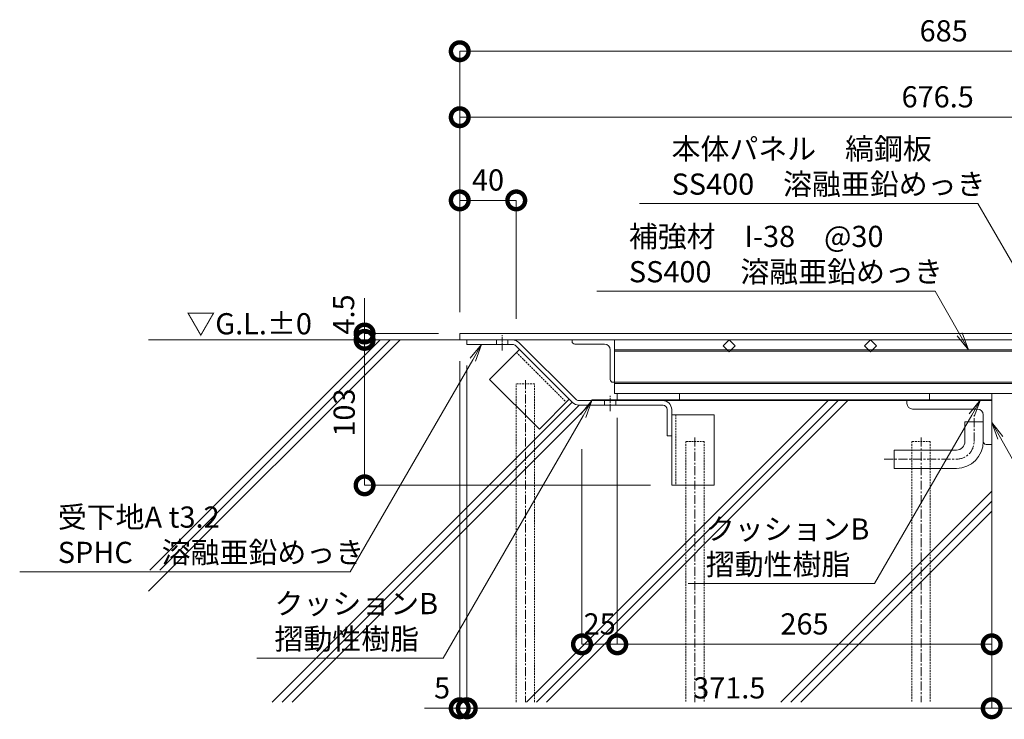
# Model space of a CAD drawing. Units: millimetres. Extents: x -3363 to 3464, y 1427 to 3397.
# Drawn here: x -3363 to -2666, y 1549 to 2045 of the extents above; entities that cross this region are included whole.
import ezdxf
from ezdxf import colors
from ezdxf.entities.mleader import LeaderData, LeaderLine
from ezdxf.math import Vec2, Vec3

# ---------------------------------------------------------------- set-up
doc = ezdxf.new("R2010")
doc.units = ezdxf.units.MM
doc.header["$LTSCALE"] = 0.2
doc.header["$PDMODE"] = 67
for name, pattern in [('CENTER', [50.8, 31.75, -6.35, 6.35, -6.35]), ('CENTER2', [28.575, 19.05, -3.175, 3.175, -3.175]), ('HIDDEN', [9.525, 6.35, -3.175])]:
    doc.linetypes.add(name, pattern=pattern)
for name, color, linetype, lineweight in [('(KE)その他', 7, 'Continuous', 13), ('(KE)ゴム・クッション', 4, 'Continuous', 13), ('(KE)モルタル', 6, 'Continuous', 13), ('(KE)受枠・受下地(アンカーのみ)', 7, 'Continuous', 13), ('(KE)受枠・受下地(アンカー以外)', 2, 'Continuous', 13), ('(KE)寸法', 7, 'Continuous', 9), ('(KE)文字', 7, 'Continuous', 13), ('(KE)本体(パネル・カバー・ジョイントPL)', 3, 'Continuous', 13), ('(KE)補強材', 30, 'Continuous', 13)]:
    doc.layers.add(name, color=color, linetype=linetype, lineweight=lineweight)
doc.styles.add('(K)文字_異尺度_H3.0-1.0', font='MS Gothic.ttf', dxfattribs={"height": 3})
doc.styles.add('（K)寸法_H任意', font='MS Gothic.ttf')
doc.styles.add('（K)文字_H3.0-1.0', font='MS Gothic.ttf', dxfattribs={"height": 3})
doc.dimstyles.new('kaneso異尺度対応_H3.0', dxfattribs={"dimscale": 6, "dimtxt": 3, "dimasz": 5, "dimexe": 0, "dimexo": 3, "dimgap": 1, "dimtad": 1, "dimdec": 1, "dimdsep": 46, "dimtxsty": '（K)寸法_H任意', "dimblk": 'DOTSMALL', "dimcen": 0, "dimclrt": 2, "dimadec": 0, "dimazin": 0, "dimtfac": 1, "dimtdec": 1, "dimtmove": 1, "dimatfit": 3, "dimldrblk": 'DOTSMALL', "dimfxl": 1, "dimtfill": 1, "dimlwd": 9, "dimlwe": 9, "dimarcsym": 0})

# ---------------------------------------------------------------- blocks, each defined once
blk = doc.blocks.new('_DotSmall')
at = {"color": 0, "linetype": 'ByBlock', "const_width": 0.5}
blk.add_lwpolyline([(-0.0625, 0, 1), (0.0625, 0, 1)], format="xyb", close=True, dxfattribs=at)
blk = doc.blocks.new('*D37')
at = {"layer": '(KE)寸法', "color": 0, "lineweight": 9, "transparency": 16777216}
for p, q in [((-3051.11, 1837.45), (-3051.11, 2022.33)), ((-3051.11, 2022.33), (-2366.11, 2022.33)), ((-2366.11, 1837.45), (-2366.11, 2022.33))]:
    blk.add_line(p, q, dxfattribs=at)
at = {"layer": 'Defpoints', "color": 0, "transparency": 16777216}
for p in [(-2366.11, 2022.33), (-3051.11, 1822.45), (-2366.11, 1822.45)]:
    blk.add_point(p, dxfattribs=at)
at = {"layer": '(KE)寸法', "color": 0, "lineweight": 9, "transparency": 16777216, "xscale": 25, "yscale": 25, "zscale": 25, "rotation": 180}
blk.add_blockref('_DotSmall', (-3051.11, 2022.33), dxfattribs=at)
at = {"layer": '(KE)寸法', "color": 0, "lineweight": 9, "transparency": 16777216, "xscale": 25, "yscale": 25, "zscale": 25}
blk.add_blockref('_DotSmall', (-2366.11, 2022.33), dxfattribs=at)
at = {"layer": '(KE)寸法', "color": 2, "transparency": 16777216, "insert": (-2708.61, 2034.83), "char_height": 15, "attachment_point": 5, "style": '（K)寸法_H任意', "bg_fill": 3, "box_fill_scale": 1.1, "bg_fill_color": 256, "bg_fill_true_color": 13158600, "bg_fill_transparency": 0}
blk.add_mtext('685', dxfattribs=at)
blk = doc.blocks.new('*D39')
at = {"layer": '(KE)寸法', "color": 0, "lineweight": 9, "transparency": 16777216}
for p, q in [((-3051.11, 1837.45), (-3051.11, 1975.62)), ((-3051.11, 1975.62), (-2374.61, 1975.62)), ((-2374.61, 1837.45), (-2374.61, 1975.62))]:
    blk.add_line(p, q, dxfattribs=at)
at = {"layer": 'Defpoints', "color": 0, "transparency": 16777216}
for p in [(-2374.61, 1975.62), (-3051.11, 1822.45), (-2374.61, 1822.45)]:
    blk.add_point(p, dxfattribs=at)
at = {"layer": '(KE)寸法', "color": 0, "lineweight": 9, "transparency": 16777216, "xscale": 25, "yscale": 25, "zscale": 25, "rotation": 180}
blk.add_blockref('_DotSmall', (-3051.11, 1975.62), dxfattribs=at)
at = {"layer": '(KE)寸法', "color": 0, "lineweight": 9, "transparency": 16777216, "xscale": 25, "yscale": 25, "zscale": 25}
blk.add_blockref('_DotSmall', (-2374.61, 1975.62), dxfattribs=at)
at = {"layer": '(KE)寸法', "color": 2, "transparency": 16777216, "insert": (-2712.86, 1988.12), "char_height": 15, "attachment_point": 5, "style": '（K)寸法_H任意', "bg_fill": 3, "box_fill_scale": 1.1, "bg_fill_color": 256, "bg_fill_true_color": 13158600, "bg_fill_transparency": 0}
blk.add_mtext('676.5', dxfattribs=at)
blk = doc.blocks.new('*D45')
at = {"layer": '(KE)寸法', "color": 0, "lineweight": 9, "transparency": 16777216}
for p, q in [((-3051.11, 1837.45), (-3051.11, 1916.72)), ((-3051.11, 1916.72), (-3011.11, 1916.72)), ((-3011.11, 1832.95), (-3011.11, 1916.72))]:
    blk.add_line(p, q, dxfattribs=at)
at = {"layer": 'Defpoints', "color": 0, "transparency": 16777216}
for p in [(-3011.11, 1916.72), (-3051.11, 1822.45), (-3011.11, 1817.95)]:
    blk.add_point(p, dxfattribs=at)
at = {"layer": '(KE)寸法', "color": 0, "lineweight": 9, "transparency": 16777216, "xscale": 25, "yscale": 25, "zscale": 25, "rotation": 180}
blk.add_blockref('_DotSmall', (-3051.11, 1916.72), dxfattribs=at)
at = {"layer": '(KE)寸法', "color": 0, "lineweight": 9, "transparency": 16777216, "xscale": 25, "yscale": 25, "zscale": 25}
blk.add_blockref('_DotSmall', (-3011.11, 1916.72), dxfattribs=at)
at = {"layer": '(KE)寸法', "color": 2, "transparency": 16777216, "insert": (-3031.11, 1929.22), "char_height": 15, "attachment_point": 5, "style": '（K)寸法_H任意', "bg_fill": 3, "box_fill_scale": 1.1, "bg_fill_color": 256, "bg_fill_true_color": 13158600, "bg_fill_transparency": 0}
blk.add_mtext('40', dxfattribs=at)
blk = doc.blocks.new('_Open')
at = {"color": 0, "linetype": 'ByBlock', "lineweight": -2}
for p, q in [((-1, 0.167), (0, 0)), ((-1, -0.167), (0, 0)), ((0, 0), (-1, 0))]:
    blk.add_line(p, q, dxfattribs=at)
blk = doc.blocks.new('*D61')
at = {"layer": '(KE)寸法', "color": 0, "lineweight": 9, "transparency": 16777216}
for p, q in [((-3118.45, 1822.45), (-3118.45, 1847.45)), ((-3066.11, 1822.45), (-3118.45, 1822.45)), ((-3118.45, 1822.45), (-3118.45, 1817.95)), ((-3066.11, 1817.95), (-3118.45, 1817.95)), ((-3118.45, 1817.95), (-3118.45, 1792.95))]:
    blk.add_line(p, q, dxfattribs=at)
at = {"layer": 'Defpoints', "color": 0, "transparency": 16777216}
for p in [(-3051.11, 1822.45), (-3118.45, 1817.95), (-3051.11, 1817.95)]:
    blk.add_point(p, dxfattribs=at)
at = {"layer": '(KE)寸法', "color": 2, "transparency": 16777216, "insert": (-3131.36, 1835.9), "char_height": 15, "attachment_point": 5, "rotation": 90, "style": '（K)寸法_H任意', "bg_fill": 3, "box_fill_scale": 1.1, "bg_fill_color": 256, "bg_fill_true_color": 13158600, "bg_fill_transparency": 0}
blk.add_mtext('4.5', dxfattribs=at)
at = {"layer": '(KE)寸法', "color": 0, "lineweight": 9, "transparency": 16777216, "xscale": 25, "yscale": 25, "zscale": 25}
for p, rotation in [((-3118.45, 1822.45), 270), ((-3118.45, 1817.95), 90)]:
    blk.add_blockref('_DotSmall', p, dxfattribs=dict(at, rotation=rotation))
blk = doc.blocks.new('*D63')
at = {"layer": '(KE)寸法', "color": 0, "lineweight": 9, "transparency": 16777216}
for p, q in [((-3066.11, 1817.95), (-3118.45, 1817.95)), ((-3118.45, 1817.95), (-3118.45, 1714.95)), ((-2916.11, 1714.95), (-3118.45, 1714.95))]:
    blk.add_line(p, q, dxfattribs=at)
at = {"layer": 'Defpoints', "color": 0, "transparency": 16777216}
for p in [(-3051.11, 1817.95), (-3118.45, 1714.95), (-2901.11, 1714.95)]:
    blk.add_point(p, dxfattribs=at)
at = {"layer": '(KE)寸法', "color": 0, "lineweight": 9, "transparency": 16777216, "xscale": 25, "yscale": 25, "zscale": 25}
for p, rotation in [((-3118.45, 1817.95), 90), ((-3118.45, 1714.95), 270)]:
    blk.add_blockref('_DotSmall', p, dxfattribs=dict(at, rotation=rotation))
at = {"layer": '(KE)寸法', "color": 2, "transparency": 16777216, "insert": (-3130.95, 1766.45), "char_height": 15, "attachment_point": 5, "rotation": 90, "style": '（K)寸法_H任意', "bg_fill": 3, "box_fill_scale": 1.1, "bg_fill_color": 256, "bg_fill_true_color": 13158600, "bg_fill_transparency": 0}
blk.add_mtext('103', dxfattribs=at)
blk = doc.blocks.new('*D65')
at = {"layer": '(KE)寸法', "color": 0, "lineweight": 9, "transparency": 16777216}
for p, q in [((-3051.11, 1802.95), (-3051.11, 1557.07)), ((-3046.11, 1799.75), (-3046.11, 1557.07)), ((-3051.11, 1557.07), (-3076.11, 1557.07)), ((-3051.11, 1557.07), (-3046.11, 1557.07)), ((-3046.11, 1557.07), (-3021.11, 1557.07))]:
    blk.add_line(p, q, dxfattribs=at)
at = {"layer": 'Defpoints', "color": 0, "transparency": 16777216}
for p in [(-3051.11, 1817.95), (-3046.11, 1814.75), (-3046.11, 1557.07)]:
    blk.add_point(p, dxfattribs=at)
at = {"layer": '(KE)寸法', "color": 0, "lineweight": 9, "transparency": 16777216, "xscale": 25, "yscale": 25, "zscale": 25, "rotation": 180}
blk.add_blockref('_DotSmall', (-3046.11, 1557.07), dxfattribs=at)
at = {"layer": '(KE)寸法', "color": 2, "transparency": 16777216, "insert": (-3063.61, 1569.57), "char_height": 15, "attachment_point": 5, "style": '（K)寸法_H任意', "bg_fill": 3, "box_fill_scale": 1.1, "bg_fill_color": 256, "bg_fill_true_color": 13158600, "bg_fill_transparency": 0}
blk.add_mtext('5', dxfattribs=at)
at = {"layer": '(KE)寸法', "color": 0, "lineweight": 9, "transparency": 16777216, "xscale": 25, "yscale": 25, "zscale": 25}
blk.add_blockref('_DotSmall', (-3051.11, 1557.07), dxfattribs=at)
blk = doc.blocks.new('*D67')
at = {"layer": '(KE)寸法', "color": 0, "lineweight": 9, "transparency": 16777216}
for p, q in [((-3046.11, 1799.75), (-3046.11, 1557.07)), ((-2674.61, 1728.95), (-2674.61, 1557.07)), ((-3046.11, 1557.07), (-2674.61, 1557.07))]:
    blk.add_line(p, q, dxfattribs=at)
at = {"layer": 'Defpoints', "color": 0, "transparency": 16777216}
for p in [(-3046.11, 1814.75), (-2674.61, 1743.95), (-2674.61, 1557.07)]:
    blk.add_point(p, dxfattribs=at)
at = {"layer": '(KE)寸法', "color": 0, "lineweight": 9, "transparency": 16777216, "xscale": 25, "yscale": 25, "zscale": 25, "rotation": 180}
blk.add_blockref('_DotSmall', (-3046.11, 1557.07), dxfattribs=at)
at = {"layer": '(KE)寸法', "color": 0, "lineweight": 9, "transparency": 16777216, "xscale": 25, "yscale": 25, "zscale": 25}
blk.add_blockref('_DotSmall', (-2674.61, 1557.07), dxfattribs=at)
at = {"layer": '(KE)寸法', "color": 2, "transparency": 16777216, "insert": (-2860.36, 1569.57), "char_height": 15, "attachment_point": 5, "style": '（K)寸法_H任意', "bg_fill": 3, "box_fill_scale": 1.1, "bg_fill_color": 256, "bg_fill_true_color": 13158600, "bg_fill_transparency": 0}
blk.add_mtext('371.5', dxfattribs=at)
blk = doc.blocks.new('*D69')
at = {"layer": '(KE)寸法', "color": 0, "lineweight": 9, "transparency": 16777216}
for p, q in [((-2424.61, 1755.45), (-2424.61, 1557.07)), ((-2674.61, 1728.95), (-2674.61, 1557.07)), ((-2674.61, 1557.07), (-2424.61, 1557.07))]:
    blk.add_line(p, q, dxfattribs=at)
at = {"layer": 'Defpoints', "color": 0, "transparency": 16777216}
for p in [(-2424.61, 1770.45), (-2674.61, 1743.95), (-2424.61, 1557.07)]:
    blk.add_point(p, dxfattribs=at)
at = {"layer": '(KE)寸法', "color": 0, "lineweight": 9, "transparency": 16777216, "xscale": 25, "yscale": 25, "zscale": 25, "rotation": 180}
blk.add_blockref('_DotSmall', (-2674.61, 1557.07), dxfattribs=at)
at = {"layer": '(KE)寸法', "color": 0, "lineweight": 9, "transparency": 16777216, "xscale": 25, "yscale": 25, "zscale": 25}
blk.add_blockref('_DotSmall', (-2424.61, 1557.07), dxfattribs=at)
at = {"layer": '(KE)寸法', "color": 2, "transparency": 16777216, "insert": (-2549.61, 1569.57), "char_height": 15, "attachment_point": 5, "style": '（K)寸法_H任意', "bg_fill": 3, "box_fill_scale": 1.1, "bg_fill_color": 256, "bg_fill_true_color": 13158600, "bg_fill_transparency": 0}
blk.add_mtext('250', dxfattribs=at)
blk = doc.blocks.new('*D73')
at = {"layer": '(KE)寸法', "color": 0, "lineweight": 9, "transparency": 16777216}
for p, q in [((-2939.61, 1762.7), (-2939.61, 1602.37)), ((-2674.61, 1709.1), (-2674.61, 1602.37)), ((-2674.61, 1602.37), (-2939.61, 1602.37))]:
    blk.add_line(p, q, dxfattribs=at)
at = {"layer": 'Defpoints', "color": 0, "transparency": 16777216}
for p in [(-2939.61, 1777.7), (-2674.61, 1724.1), (-2939.61, 1602.37)]:
    blk.add_point(p, dxfattribs=at)
at = {"layer": '(KE)寸法', "color": 0, "lineweight": 9, "transparency": 16777216, "xscale": 25, "yscale": 25, "zscale": 25, "rotation": 180}
blk.add_blockref('_DotSmall', (-2939.61, 1602.37), dxfattribs=at)
at = {"layer": '(KE)寸法', "color": 0, "lineweight": 9, "transparency": 16777216, "xscale": 25, "yscale": 25, "zscale": 25}
blk.add_blockref('_DotSmall', (-2674.61, 1602.37), dxfattribs=at)
at = {"layer": '(KE)寸法', "color": 2, "transparency": 16777216, "insert": (-2807.11, 1614.87), "char_height": 15, "attachment_point": 5, "style": '（K)寸法_H任意', "bg_fill": 3, "box_fill_scale": 1.1, "bg_fill_color": 256, "bg_fill_true_color": 13158600, "bg_fill_transparency": 0}
blk.add_mtext('265', dxfattribs=at)
blk = doc.blocks.new('*D75')
at = {"layer": '(KE)寸法', "color": 0, "lineweight": 9, "transparency": 16777216}
for p, q in [((-2939.61, 1760.45), (-2939.61, 1602.37)), ((-2964.61, 1740.6), (-2964.61, 1602.37)), ((-2939.61, 1602.37), (-2964.61, 1602.37))]:
    blk.add_line(p, q, dxfattribs=at)
at = {"layer": 'Defpoints', "color": 0, "transparency": 16777216}
for p in [(-2939.61, 1775.45), (-2964.61, 1755.6), (-2964.61, 1602.37)]:
    blk.add_point(p, dxfattribs=at)
at = {"layer": '(KE)寸法', "color": 2, "transparency": 16777216, "insert": (-2952.11, 1614.87), "char_height": 15, "attachment_point": 5, "style": '（K)寸法_H任意', "bg_fill": 3, "box_fill_scale": 1.1, "bg_fill_color": 256, "bg_fill_true_color": 13158600, "bg_fill_transparency": 0}
blk.add_mtext('25', dxfattribs=at)
at = {"layer": '(KE)寸法', "color": 0, "lineweight": 9, "transparency": 16777216, "xscale": 25, "yscale": 25, "zscale": 25, "rotation": 180}
blk.add_blockref('_DotSmall', (-2964.61, 1602.37), dxfattribs=at)
at = {"layer": '(KE)寸法', "color": 0, "lineweight": 9, "transparency": 16777216, "xscale": 25, "yscale": 25, "zscale": 25}
blk.add_blockref('_DotSmall', (-2939.61, 1602.37), dxfattribs=at)

msp = doc.modelspace()

# ---------------------------------------------------------------- linework, layer by layer
at = {"layer": '(KE)その他', "linetype": 'HIDDEN'}
for p, q in [((-2998.11, 1786.75), (-3011.11, 1786.75)), ((-3011.11, 1561.51), (-3011.11, 1786.75)), ((-2998.11, 1561.51), (-2998.11, 1786.75)), ((-2878.11, 1746.04), (-2891.11, 1746.04)), ((-2891.11, 1746.04), (-2891.11, 1561.51)), ((-2878.11, 1746.04), (-2878.11, 1561.51)), ((-2718.11, 1746.04), (-2731.11, 1746.04)), ((-2731.11, 1746.04), (-2731.11, 1561.51)), ((-2718.11, 1746.04), (-2718.11, 1561.51))]:
    msp.add_line(p, q, dxfattribs=at)
at = {"layer": '(KE)その他', "linetype": 'CENTER'}
for p, q in [((-3004.61, 1789.43), (-3004.61, 1561.51)), ((-2884.61, 1748.72), (-2884.61, 1561.51)), ((-2724.61, 1748.72), (-2724.61, 1561.51))]:
    msp.add_line(p, q, dxfattribs=at)
at = {"layer": '(KE)ゴム・クッション', "color": 4, "linetype": 'Continuous'}
for p, q in [((-2957.51, 1774.95), (-2957.51, 1775.45)), ((-2907.51, 1775.45), (-2957.51, 1775.45)), ((-2907.51, 1774.95), (-2957.51, 1774.95)), ((-2907.51, 1774.95), (-2907.51, 1775.45)), ((-2724.61, 1774.95), (-2724.61, 1775.45)), ((-2724.61, 1775.45), (-2674.61, 1775.45)), ((-2724.61, 1774.95), (-2674.61, 1774.95)), ((-2674.61, 1774.95), (-2674.61, 1775.45))]:
    msp.add_line(p, q, dxfattribs=at)
at = {"layer": '(KE)モルタル', "color": 6, "linetype": 'Continuous'}
for p, q in [((-3271.39, 1817.95), (-3051.11, 1817.95)), ((-3271.39, 1639.89), (-3093.33, 1817.95)), ((-3270.48, 1654.95), (-3107.48, 1817.95)), ((-3263.41, 1654.95), (-3100.4, 1817.95)), ((-3183.91, 1561.51), (-2971.56, 1773.87)), ((-3176.84, 1561.51), (-2966.6, 1771.75)), ((-3169.77, 1561.51), (-2959.53, 1771.75)), ((-3003.91, 1561.51), (-2790.48, 1774.95)), ((-2996.84, 1561.51), (-2783.4, 1774.95)), ((-2989.77, 1561.51), (-2776.33, 1774.95)), ((-2734.61, 1774.95), (-2966.79, 1774.95)), ((-2674.61, 1749.95), (-2674.61, 1561.51)), ((-2823.91, 1561.51), (-2674.61, 1710.81)), ((-2816.84, 1561.51), (-2674.61, 1703.74)), ((-2809.77, 1561.51), (-2674.61, 1696.67))]:
    msp.add_line(p, q, dxfattribs=at)
at = {"layer": '(KE)受枠・受下地(アンカーのみ)'}
for p, q in [((-3008.9, 1811.21), (-3030.12, 1790)), ((-3008.9, 1811.21), (-2973.55, 1775.86)), ((-3030.12, 1790), (-2994.76, 1754.65)), ((-2973.55, 1775.86), (-2994.76, 1754.65)), ((-2901.11, 1764.95), (-2871.11, 1764.95)), ((-2901.11, 1764.95), (-2901.11, 1714.95)), ((-2871.11, 1764.95), (-2871.11, 1714.95)), ((-2693.61, 1759.95), (-2680.61, 1759.95)), ((-2693.61, 1745.95), (-2693.61, 1759.95)), ((-2743.61, 1739.95), (-2699.61, 1739.95)), ((-2743.61, 1726.95), (-2743.61, 1739.95)), ((-2743.61, 1726.95), (-2699.61, 1726.95)), ((-2901.11, 1714.95), (-2871.11, 1714.95))]:
    msp.add_line(p, q, dxfattribs=at)
at = {"layer": '(KE)受枠・受下地(アンカーのみ)', "linetype": 'HIDDEN'}
for p, q in [((-3011.02, 1809.09), (-2975.67, 1773.74)), ((-2898.11, 1764.95), (-2898.11, 1714.95))]:
    msp.add_line(p, q, dxfattribs=at)
at = {"layer": '(KE)受枠・受下地(アンカーのみ)', "linetype": 'CENTER'}
for p, q in [((-2687.11, 1745.95), (-2687.11, 1764.69)), ((-2750.77, 1733.45), (-2699.61, 1733.45))]:
    msp.add_line(p, q, dxfattribs=at)
at = {"layer": '(KE)受枠・受下地(アンカーのみ)'}
for radius in [6, 19]:
    msp.add_arc((-2699.61, 1745.95), radius, 270, 0, dxfattribs=at)
at = {"layer": '(KE)受枠・受下地(アンカーのみ)', "linetype": 'CENTER'}
msp.add_arc((-2699.61, 1745.95), 12.5, 270, 359.99998, dxfattribs=at)
at = {"layer": '(KE)受枠・受下地(アンカー以外)', "color": 2, "linetype": 'CENTER2'}
for p, q in [((-3021.11, 1810.45), (-3021.11, 1821.73)), ((-2944.61, 1767.45), (-2944.61, 1778.73))]:
    msp.add_line(p, q, dxfattribs=at)
at = {"layer": '(KE)受枠・受下地(アンカー以外)', "color": 2, "linetype": 'Continuous'}
for p, q in [((-3046.11, 1817.95), (-3046.11, 1814.75)), ((-3046.11, 1817.95), (-3013.76, 1817.95)), ((-3013.76, 1814.75), (-3046.11, 1814.75)), ((-3025.11, 1814.75), (-3025.11, 1817.95)), ((-3017.11, 1814.75), (-3017.11, 1817.95)), ((-2971.31, 1773.62), (-3011.5, 1813.81)), ((-3009.24, 1816.08), (-2969.05, 1775.89)), ((-2966.79, 1774.95), (-2907.51, 1774.95)), ((-2966.79, 1771.75), (-2907.09, 1771.75)), ((-2948.61, 1771.75), (-2948.61, 1774.95)), ((-2940.61, 1771.75), (-2940.61, 1774.95)), ((-2674.61, 1774.95), (-2734.61, 1774.95)), ((-2734.61, 1772.95), (-2734.61, 1774.95)), ((-2674.61, 1774.95), (-2674.61, 1743.95)), ((-2904.31, 1768.55), (-2904.31, 1749.95)), ((-2901.11, 1768.55), (-2901.11, 1749.95)), ((-2730.61, 1768.95), (-2684.61, 1768.95)), ((-2680.61, 1764.95), (-2680.61, 1745.95)), ((-2901.11, 1749.95), (-2904.31, 1749.95)), ((-2678.61, 1743.95), (-2674.61, 1743.95))]:
    msp.add_line(p, q, dxfattribs=at)
for centre, radius, start, end in [((-3013.76, 1811.55), 6.4, 45, 90), ((-3013.76, 1811.55), 3.2, 45, 90), ((-2966.79, 1778.15), 6.4, 225, 270.00001), ((-2966.79, 1778.15), 3.2, 225, 270), ((-2907.51, 1768.55), 6.4, 0, 90), ((-2907.51, 1768.55), 3.2, 0, 90), ((-2730.61, 1772.95), 4, 180, 270), ((-2684.61, 1764.95), 4, 0, 90)]:
    msp.add_arc(centre, radius, start, end, dxfattribs=at)
at = {"layer": '(KE)受枠・受下地(アンカー以外)'}
msp.add_arc((-2678.61, 1745.95), 2, 180, 270, dxfattribs=at)
at = {"layer": '(KE)本体(パネル・カバー・ジョイントPL)', "color": 4, "linetype": 'Continuous'}
for p, q in [((-2437.11, 1822.45), (-3051.11, 1822.45)), ((-3051.11, 1817.95), (-3051.11, 1822.45)), ((-2374.61, 1817.95), (-3051.11, 1817.95))]:
    msp.add_line(p, q, dxfattribs=at)
at = {"layer": '(KE)補強材', "color": 2, "linetype": 'Continuous'}
for p, q in [((-2971.61, 1817.95), (-2941.61, 1817.95)), ((-2971.61, 1816.95), (-2971.61, 1817.95)), ((-2948.61, 1814.95), (-2969.61, 1814.95)), ((-2941.61, 1817.95), (-2941.61, 1787.95)), ((-2944.61, 1810.95), (-2944.61, 1789.95)), ((-2942.61, 1787.95), (-2941.61, 1787.95))]:
    msp.add_line(p, q, dxfattribs=at)
at = {"layer": '(KE)補強材', "color": 3, "linetype": 'Continuous'}
for p, q in [((-2941.61, 1779.95), (-2941.61, 1817.95)), ((-2374.61, 1817.95), (-2941.61, 1817.95)), ((-2941.61, 1810.95), (-2440.61, 1810.95)), ((-2941.61, 1809.95), (-2440.61, 1809.95)), ((-2941.61, 1787.95), (-2440.61, 1787.95)), ((-2941.61, 1786.95), (-2440.61, 1786.95)), ((-2379.11, 1779.95), (-2941.61, 1779.95)), ((-2939.61, 1775.45), (-2939.61, 1779.95)), ((-2895.61, 1779.95), (-2895.61, 1775.45)), ((-2718.61, 1779.95), (-2718.61, 1775.45)), ((-2674.61, 1779.95), (-2674.61, 1775.45)), ((-2939.61, 1775.45), (-2674.61, 1775.45))]:
    msp.add_line(p, q, dxfattribs=at)
at = {"layer": '(KE)補強材', "color": 2, "linetype": 'Continuous'}
for centre, radius, start, end in [((-2969.61, 1816.95), 2, 180, 270), ((-2948.61, 1810.95), 4, 0, 90), ((-2942.61, 1789.95), 2, 180, 270)]:
    msp.add_arc(centre, radius, start, end, dxfattribs=at)

# ---------------------------------------------------------------- texts
at = {"layer": '(KE)文字', "insert": (-3244.59, 1836.86), "char_height": 15, "width": 89.0755, "attachment_point": 1, "style": '(K)文字_異尺度_H3.0-1.0'}
msp.add_mtext('▽G.L.±0', dxfattribs=at)

# ---------------------------------------------------------------- next in the draw order: dimensions: what is measured, and where the dimension line sits
at = {"layer": '(KE)寸法'}
dim = msp.add_linear_dim(base=(-2366.11, 2022.33), p1=(-3051.11, 1822.45), p2=(-2366.11, 1822.45), dimstyle='kaneso異尺度対応_H3.0', dxfattribs=at)
dim.commit()
dim.dimension.update_dxf_attribs({"geometry": '*D37', "text_midpoint": (-2708.61, 2034.83)})

# ---------------------------------------------------------------- next in the draw order: dimensions: what is measured, and where the dimension line sits
dim = msp.add_linear_dim(base=(-2374.61, 1975.62), p1=(-3051.11, 1822.45), p2=(-2374.61, 1822.45), dimstyle='kaneso異尺度対応_H3.0', dxfattribs=at)
dim.commit()
dim.dimension.update_dxf_attribs({"geometry": '*D39', "text_midpoint": (-2712.86, 1988.12)})

# ---------------------------------------------------------------- next in the draw order: dimensions: what is measured, and where the dimension line sits
dim = msp.add_linear_dim(base=(-3011.11, 1916.72), p1=(-3051.11, 1822.45), p2=(-3011.11, 1817.95), dimstyle='kaneso異尺度対応_H3.0', dxfattribs=at)
dim.commit()
dim.dimension.update_dxf_attribs({"geometry": '*D45', "text_midpoint": (-3031.11, 1929.22)})

# ---------------------------------------------------------------- next in the draw order: leaders
at = {"layer": '(KE)文字'}
ml = msp.add_multileader_mtext('Standard', dxfattribs=at)
ml.set_content('本体パネル\u3000縞鋼板\\PSS400\u3000溶融亜鉛めっき', color=256, style='（K)文字_H3.0-1.0')
ml.set_leader_properties(linetype='ByLayer', lineweight=9)
ml.set_arrow_properties(name='OPEN')
ml.build(insert=Vec2(0, 0))
ml.multileader.update_dxf_attribs({"has_dogleg": 0, "text_left_attachment_type": 5, "text_right_attachment_type": 5, "arrow_head_size": 12.5, "scale": 5})
ctx = ml.context
ctx.base_point, ctx.scale, ctx.char_height, ctx.arrow_head_size, ctx.landing_gap_size, ctx.plane_origin = Vec3(-2916.19, 1914.56), 5, 15, 12.5, 15, Vec3(-2581.23, 1822.45)
ctx.left_attachment, ctx.right_attachment = 5, 5
notes = []
notes.append((ctx, [(0, (1, 1, 0), (-2644.41, 1914.56), (-1, 0), 40, [(0, [(-2631.23, 1822.45)], 0, [])])]))
ctx.mtext.insert, ctx.mtext.line_spacing_style, ctx.mtext.flow_direction = Vec3(-2901.19, 1960.74), 2, 5
ctx.mtext.has_bg_fill, ctx.mtext.bg_color, ctx.mtext.bg_scale_factor, ctx.mtext.bg_transparency, ctx.mtext.use_window_bg_color = 1, -1027028792, 1.5, 0, 1
for ctx, leaders in notes:
    for number, flags, end, landing, length, lines in leaders:
        leader = LeaderData()
        leader.index, (leader.has_last_leader_line, leader.has_dogleg_vector, leader.attachment_direction) = number, flags
        leader.last_leader_point, leader.dogleg_vector, leader.dogleg_length = Vec3(end), Vec3(landing), length
        for number, points, colour, breaks in lines:
            line = LeaderLine()
            line.index, line.vertices, line.color, line.breaks = number, Vec3.list(points), colors.encode_raw_color(colour), breaks
            leader.lines.append(line)
        ctx.leaders.append(leader)

# ---------------------------------------------------------------- next in the draw order: dimensions: what is measured, and where the dimension line sits
at = {"layer": '(KE)寸法'}
dim = msp.add_linear_dim(base=(-3118.45, 1817.95), p1=(-3051.11, 1822.45), p2=(-3051.11, 1817.95), angle=90, dimstyle='kaneso異尺度対応_H3.0', dxfattribs=at)
dim.commit()
dim.dimension.update_dxf_attribs({"geometry": '*D61', "text_midpoint": (-3118.86, 1835.9), "dimtype": 160})

# ---------------------------------------------------------------- next in the draw order: dimensions: what is measured, and where the dimension line sits
dim = msp.add_linear_dim(base=(-3118.45, 1714.95), p1=(-3051.11, 1817.95), p2=(-2901.11, 1714.95), angle=90, dimstyle='kaneso異尺度対応_H3.0', dxfattribs=at)
dim.commit()
dim.dimension.update_dxf_attribs({"geometry": '*D63', "text_midpoint": (-3130.95, 1766.45)})

# ---------------------------------------------------------------- next in the draw order: dimensions: what is measured, and where the dimension line sits
dim = msp.add_linear_dim(base=(-3046.11, 1557.07), p1=(-3051.11, 1817.95), p2=(-3046.11, 1814.75), dimstyle='kaneso異尺度対応_H3.0', dxfattribs=at)
dim.commit()
dim.dimension.update_dxf_attribs({"geometry": '*D65', "text_midpoint": (-3063.61, 1557.07), "dimtype": 160})

# ---------------------------------------------------------------- next in the draw order: dimensions: what is measured, and where the dimension line sits
dim = msp.add_linear_dim(base=(-2674.61, 1557.07), p1=(-3046.11, 1814.75), p2=(-2674.61, 1743.95), dimstyle='kaneso異尺度対応_H3.0', dxfattribs=at)
dim.commit()
dim.dimension.update_dxf_attribs({"geometry": '*D67', "text_midpoint": (-2860.36, 1569.57)})

# ---------------------------------------------------------------- next in the draw order: linework, layer by layer
at = {"layer": '(KE)補強材', "color": 3, "linetype": 'Continuous'}
for p, q in [((-2860.36, 1817.95), (-2864.61, 1813.71)), ((-2864.61, 1813.71), (-2860.36, 1809.46)), ((-2856.12, 1813.71), (-2860.36, 1817.95)), ((-2860.36, 1809.46), (-2856.12, 1813.71)), ((-2760.36, 1817.95), (-2764.61, 1813.71)), ((-2764.61, 1813.71), (-2760.36, 1809.47)), ((-2756.12, 1813.71), (-2760.36, 1817.95)), ((-2760.36, 1809.47), (-2756.12, 1813.71))]:
    msp.add_line(p, q, dxfattribs=at)

# ---------------------------------------------------------------- next in the draw order: dimensions: what is measured, and where the dimension line sits
at = {"layer": '(KE)寸法'}
dim = msp.add_linear_dim(base=(-2424.61, 1557.07), p1=(-2674.61, 1743.95), p2=(-2424.61, 1770.45), dimstyle='kaneso異尺度対応_H3.0', dxfattribs=at)
dim.commit()
dim.dimension.update_dxf_attribs({"geometry": '*D69', "text_midpoint": (-2549.61, 1569.57)})

# ---------------------------------------------------------------- next in the draw order: leaders
at = {"layer": '(KE)文字'}
ml = msp.add_multileader_mtext('Standard', dxfattribs=at)
ml.set_content('受下地A t3.2\\PSPHC\u3000溶融亜鉛めっき', color=256, style='(K)文字_異尺度_H3.0-1.0')
ml.set_leader_properties(linetype='ByLayer', lineweight=9)
ml.set_arrow_properties(name='OPEN')
ml.build(insert=Vec2(0, 0))
ml.multileader.update_dxf_attribs({"has_dogleg": 0, "text_left_attachment_type": 5, "text_right_attachment_type": 5, "arrow_head_size": 12.5, "scale": 5})
ctx = ml.context
ctx.base_point, ctx.scale, ctx.char_height, ctx.arrow_head_size, ctx.landing_gap_size, ctx.plane_origin = Vec3(-3350.58, 1653.77), 5, 15, 12.5, 15, Vec3(-3035.61, 1814.75)
ctx.left_attachment, ctx.right_attachment = 5, 5
notes = []
notes.append((ctx, [(0, (1, 1, 0), (-3088.55, 1653.77), (-1, 0), 40, [(0, [(-3035.61, 1814.75)], 0, [])])]))
ctx.mtext.insert, ctx.mtext.line_spacing_style, ctx.mtext.flow_direction = Vec3(-3335.58, 1699.95), 2, 5
ctx.mtext.has_bg_fill, ctx.mtext.bg_color, ctx.mtext.bg_scale_factor, ctx.mtext.bg_transparency, ctx.mtext.use_window_bg_color = 1, -1027028792, 1.5, 0, 1
for ctx, leaders in notes:
    for number, flags, end, landing, length, lines in leaders:
        leader = LeaderData()
        leader.index, (leader.has_last_leader_line, leader.has_dogleg_vector, leader.attachment_direction) = number, flags
        leader.last_leader_point, leader.dogleg_vector, leader.dogleg_length = Vec3(end), Vec3(landing), length
        for number, points, colour, breaks in lines:
            line = LeaderLine()
            line.index, line.vertices, line.color, line.breaks = number, Vec3.list(points), colors.encode_raw_color(colour), breaks
            leader.lines.append(line)
        ctx.leaders.append(leader)

# ---------------------------------------------------------------- next in the draw order: dimensions: what is measured, and where the dimension line sits
at = {"layer": '(KE)寸法'}
dim = msp.add_linear_dim(base=(-2939.61, 1602.37), p1=(-2674.61, 1724.1), p2=(-2939.61, 1777.7), dimstyle='kaneso異尺度対応_H3.0', dxfattribs=at)
dim.commit()
dim.dimension.update_dxf_attribs({"geometry": '*D73', "text_midpoint": (-2807.11, 1614.87)})

# ---------------------------------------------------------------- next in the draw order: dimensions: what is measured, and where the dimension line sits
dim = msp.add_linear_dim(base=(-2964.61, 1602.37), p1=(-2939.61, 1775.45), p2=(-2964.61, 1755.6), dimstyle='kaneso異尺度対応_H3.0', dxfattribs=at)
dim.commit()
dim.dimension.update_dxf_attribs({"geometry": '*D75', "text_midpoint": (-2952.11, 1602.37), "dimtype": 160})

# ---------------------------------------------------------------- next in the draw order: leaders
at = {"layer": '(KE)文字'}
ml = msp.add_multileader_mtext('Standard', dxfattribs=at)
ml.set_content('クッションB\\P摺動性樹脂', color=256, style='(K)文字_異尺度_H3.0-1.0')
ml.set_leader_properties(linetype='ByLayer', lineweight=9)
ml.set_arrow_properties(name='OPEN')
ml.build(insert=Vec2(0, 0))
ml.multileader.update_dxf_attribs({"has_dogleg": 0, "text_left_attachment_type": 5, "text_right_attachment_type": 5, "arrow_head_size": 12.5, "scale": 5})
ctx = ml.context
ctx.base_point, ctx.scale, ctx.char_height, ctx.arrow_head_size, ctx.landing_gap_size, ctx.plane_origin = Vec3(-2891.97, 1645.4), 5, 15, 12.5, 15, Vec3(-2565.5, 1891.49)
ctx.left_attachment, ctx.right_attachment = 5, 5
notes = []
notes.append((ctx, [(0, (1, 1, 0), (-2717.58, 1645.4), (-1, 0), 40, [(0, [(-2682.49, 1775.45)], 0, [])])]))
ctx.mtext.insert, ctx.mtext.line_spacing_style, ctx.mtext.flow_direction = Vec3(-2876.97, 1691.5), 2, 5
ctx.mtext.has_bg_fill, ctx.mtext.bg_color, ctx.mtext.bg_scale_factor, ctx.mtext.bg_transparency, ctx.mtext.use_window_bg_color = 1, -1027028792, 1.5, 0, 1
ml = msp.add_multileader_mtext('Standard', dxfattribs=at)
ml.set_content('受下地B t6\\PSS400\u3000溶融亜鉛めっき', color=256, style='(K)文字_異尺度_H3.0-1.0')
ml.set_leader_properties(linetype='ByLayer', lineweight=9)
ml.set_arrow_properties(name='OPEN')
ml.build(insert=Vec2(0, 0))
ml.multileader.update_dxf_attribs({"has_dogleg": 0, "text_left_attachment_type": 5, "text_right_attachment_type": 5, "arrow_head_size": 12.5, "scale": 5})
ctx = ml.context
ctx.base_point, ctx.scale, ctx.char_height, ctx.arrow_head_size, ctx.landing_gap_size, ctx.plane_origin = Vec3(-2610.55, 1645.4), 5, 15, 12.5, 15, Vec3(-2624.61, 1759.45)
ctx.left_attachment, ctx.right_attachment = 5, 5
notes.append((ctx, [(0, (1, 1, 0), (-2650.55, 1645.4), (1, 0), 40, [(0, [(-2674.61, 1759.45)], 0, [])])]))
ctx.mtext.insert, ctx.mtext.width, ctx.mtext.line_spacing_style, ctx.mtext.flow_direction = Vec3(-2595.55, 1691.57), 217.1604, 2, 5
ctx.mtext.has_bg_fill, ctx.mtext.bg_color, ctx.mtext.bg_scale_factor, ctx.mtext.bg_transparency, ctx.mtext.use_window_bg_color = 1, -1027028792, 1.5, 0, 1
for ctx, leaders in notes:
    for number, flags, end, landing, length, lines in leaders:
        leader = LeaderData()
        leader.index, (leader.has_last_leader_line, leader.has_dogleg_vector, leader.attachment_direction) = number, flags
        leader.last_leader_point, leader.dogleg_vector, leader.dogleg_length = Vec3(end), Vec3(landing), length
        for number, points, colour, breaks in lines:
            line = LeaderLine()
            line.index, line.vertices, line.color, line.breaks = number, Vec3.list(points), colors.encode_raw_color(colour), breaks
            leader.lines.append(line)
        ctx.leaders.append(leader)

# ---------------------------------------------------------------- next in the draw order: leaders
ml = msp.add_multileader_mtext('Standard', dxfattribs=at)
ml.set_content('補強材\u3000I-38\u3000@30\\PSS400\u3000溶融亜鉛めっき', color=256, style='（K)文字_H3.0-1.0')
ml.set_leader_properties(linetype='ByLayer', lineweight=9)
ml.set_arrow_properties(name='OPEN')
ml.build(insert=Vec2(0, 0))
ml.multileader.update_dxf_attribs({"has_dogleg": 0, "text_left_attachment_type": 5, "text_right_attachment_type": 5, "arrow_head_size": 12.5, "scale": 5})
ctx = ml.context
ctx.base_point, ctx.scale, ctx.char_height, ctx.arrow_head_size, ctx.landing_gap_size, ctx.plane_origin = Vec3(-2946.4, 1852.54), 5, 15, 12.5, 15, Vec3(-2629.16, 1791.11)
ctx.left_attachment, ctx.right_attachment = 5, 5
notes = []
notes.append((ctx, [(0, (1, 1, 0), (-2674.62, 1852.54), (-1, 0), 40, [(0, [(-2691.11, 1810.95)], 0, [])])]))
ctx.mtext.insert, ctx.mtext.line_spacing_style, ctx.mtext.flow_direction = Vec3(-2931.4, 1898.71), 2, 5
ctx.mtext.has_bg_fill, ctx.mtext.bg_color, ctx.mtext.bg_scale_factor, ctx.mtext.bg_transparency, ctx.mtext.use_window_bg_color = 1, -1027028792, 1.5, 0, 1
ml = msp.add_multileader_mtext('Standard', dxfattribs=at)
ml.set_content('クッションB\\P摺動性樹脂', color=256, style='(K)文字_異尺度_H3.0-1.0')
ml.set_leader_properties(linetype='ByLayer', lineweight=9)
ml.set_arrow_properties(name='OPEN')
ml.build(insert=Vec2(0, 0))
ml.multileader.update_dxf_attribs({"has_dogleg": 0, "text_left_attachment_type": 5, "text_right_attachment_type": 5, "arrow_head_size": 12.5, "scale": 5})
ctx = ml.context
ctx.base_point, ctx.scale, ctx.char_height, ctx.arrow_head_size, ctx.landing_gap_size, ctx.plane_origin = Vec3(-3197.18, 1592.61), 5, 15, 12.5, 15, Vec3(-2957.51, 1774.95)
ctx.left_attachment, ctx.right_attachment = 5, 5
notes.append((ctx, [(0, (1, 1, 0), (-3022.79, 1592.61), (-1, 0), 40, [(0, [(-2957.51, 1774.95)], 0, [])])]))
ctx.mtext.insert, ctx.mtext.line_spacing_style, ctx.mtext.flow_direction = Vec3(-3182.18, 1638.71), 2, 5
ctx.mtext.has_bg_fill, ctx.mtext.bg_color, ctx.mtext.bg_scale_factor, ctx.mtext.bg_transparency, ctx.mtext.use_window_bg_color = 1, -1027028792, 1.5, 0, 1
for ctx, leaders in notes:
    for number, flags, end, landing, length, lines in leaders:
        leader = LeaderData()
        leader.index, (leader.has_last_leader_line, leader.has_dogleg_vector, leader.attachment_direction) = number, flags
        leader.last_leader_point, leader.dogleg_vector, leader.dogleg_length = Vec3(end), Vec3(landing), length
        for number, points, colour, breaks in lines:
            line = LeaderLine()
            line.index, line.vertices, line.color, line.breaks = number, Vec3.list(points), colors.encode_raw_color(colour), breaks
            leader.lines.append(line)
        ctx.leaders.append(leader)

doc.saveas('drawing.dxf')
